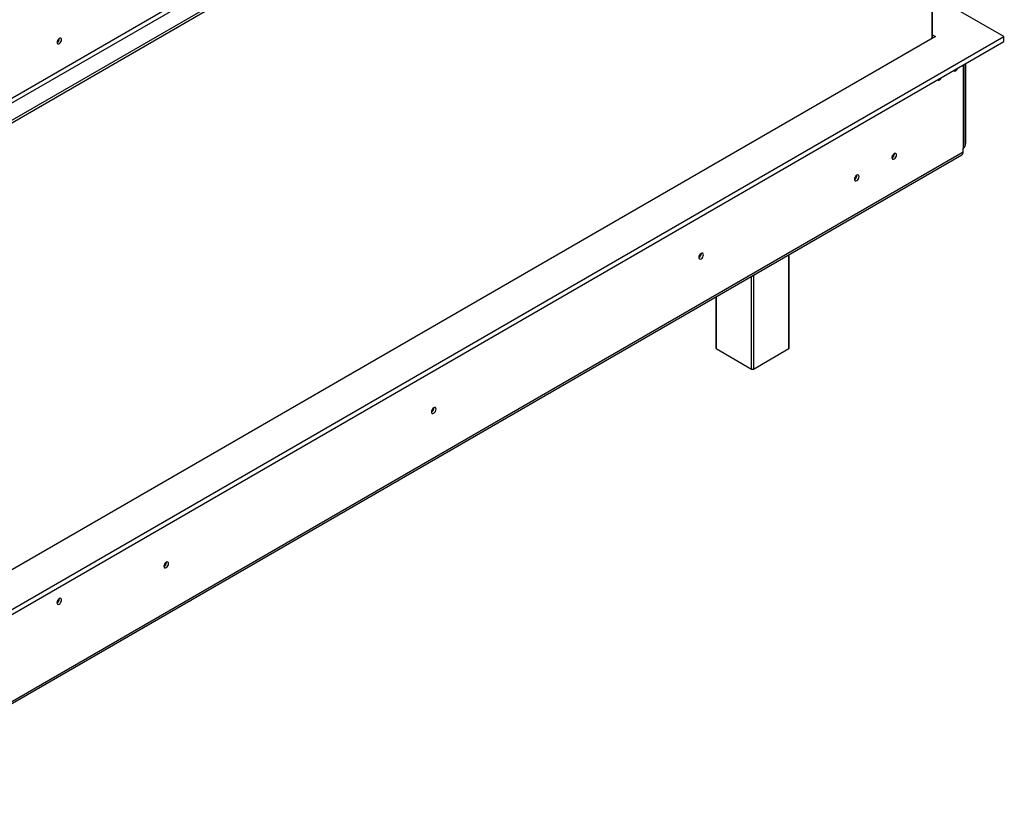
# Model space of a CAD drawing. Units: millimetres. Extents: x 346 to 5800, y 149 to 4440.
# Drawn here: x 5379 to 5800, y 1122 to 1457 of the extents above; entities that cross this region are included whole.
import ezdxf

# ---------------------------------------------------------------- set-up
doc = ezdxf.new("R2010")
doc.units = ezdxf.units.MM
doc.header["$LTSCALE"] = 22

msp = doc.modelspace()

# ---------------------------------------------------------------- linework, layer by layer
at = {"color": 7, "linetype": 'Continuous', "lineweight": 25}
for p, q in [((4594.301, 963.637), (5799.827, 1659.572)), ((4594.301, 962.58), (5799.827, 1658.515)), ((4597.001, 974.704), (5782.486, 1659.07)), ((4597.916, 973.119), (5783.401, 1657.485)), ((5769.113, 1449.519), (5769.113, 1640.784)), ((5799.644, 1450.24), (5769.113, 1467.865)), ((4594.484, 754.516), (5799.644, 1450.24)), ((5770.361, 1450.24), (4594.484, 771.42)), ((5395.705, 1449.47), (5395.703, 1449.546)), ((5769.113, 1450.96), (5770.361, 1450.24)), ((5799.644, 1448.126), (5799.644, 1450.24)), ((4594.484, 752.402), (5799.644, 1448.126)), ((5783.015, 1403.586), (5783.015, 1438.527)), ((5783.401, 1404.881), (5783.401, 1438.75)), ((5782.257, 1400.945), (5782.257, 1402.53)), ((4596.693, 715.658), (5781.721, 1399.76)), ((4597.229, 716.843), (5782.257, 1400.945)), ((5752.792, 1400.155), (5752.789, 1400.232)), ((5752.815, 1400.168), (5752.812, 1400.244)), ((5736.778, 1390.91), (5736.775, 1390.987)), ((5736.801, 1390.923), (5736.798, 1390.999)), ((5670.206, 1357.498), (5670.201, 1357.601)), ((5670.251, 1357.525), (5670.248, 1357.624)), ((5707.868, 1317.096), (5707.868, 1357.125)), ((5676.376, 1338.945), (5676.376, 1317.096)), ((5676.566, 1316.831), (5691.664, 1308.115)), ((5692.579, 1308.115), (5707.678, 1316.831)), ((5555.821, 1291.465), (5555.817, 1291.568)), ((5555.867, 1291.492), (5555.863, 1291.591)), ((5441.436, 1225.432), (5441.432, 1225.535)), ((5441.482, 1225.459), (5441.478, 1225.558)), ((5395.728, 1209.877), (5395.724, 1209.976))]:
    msp.add_line(p, q, dxfattribs=at)
at = {"color": 8, "linetype": 'Continuous', "lineweight": 25}
for p, q in [((5768.828, 1640.62), (5768.828, 1449.355)), ((5782.257, 1438.089), (5782.257, 1402.53)), ((5783.015, 1404.658), (5783.401, 1404.881)), ((5707.678, 1316.831), (5707.678, 1357.016)), ((5691.664, 1308.115), (5691.664, 1347.771)), ((5692.579, 1348.299), (5692.579, 1308.115)), ((5676.566, 1339.055), (5676.566, 1316.831))]:
    msp.add_line(p, q, dxfattribs=at)
at = {"color": 7, "linetype": 'Continuous', "lineweight": 25, "flags": 128}
for points in [[(5396.62, 1448.942), (5396.545, 1449.333), (5396.332, 1449.579), (5396.013, 1449.641), (5395.636, 1449.51), (5395.26, 1449.206), (5394.941, 1448.776), (5394.727, 1448.284), (5394.652, 1447.806), (5394.727, 1447.415), (5394.941, 1447.169), (5395.26, 1447.107), (5395.636, 1447.238), (5396.013, 1447.542), (5396.332, 1447.972), (5396.545, 1448.464), (5396.62, 1448.942)], [(5778.222, 1435.76), (5778.375, 1435.617), (5778.687, 1435.556), (5779.054, 1435.684), (5779.422, 1435.981), (5779.734, 1436.401), (5779.887, 1436.721)], [(5771.359, 1431.798), (5771.512, 1431.655), (5771.824, 1431.594), (5772.191, 1431.722), (5772.559, 1432.019), (5772.871, 1432.439), (5773.024, 1432.759)], [(5753.73, 1399.64), (5753.655, 1400.031), (5753.441, 1400.277), (5753.122, 1400.339), (5752.746, 1400.208), (5752.369, 1399.904), (5752.05, 1399.474), (5751.837, 1398.982), (5751.762, 1398.504), (5751.837, 1398.113), (5752.05, 1397.867), (5752.369, 1397.805), (5752.746, 1397.936), (5753.122, 1398.24), (5753.441, 1398.67), (5753.655, 1399.162), (5753.73, 1399.64)], [(5737.716, 1390.395), (5737.641, 1390.787), (5737.428, 1391.032), (5737.108, 1391.094), (5736.732, 1390.963), (5736.356, 1390.659), (5736.036, 1390.229), (5735.823, 1389.737), (5735.748, 1389.259), (5735.823, 1388.868), (5736.036, 1388.623), (5736.356, 1388.561), (5736.732, 1388.691), (5737.108, 1388.995), (5737.428, 1389.426), (5737.641, 1389.917), (5737.716, 1390.395)], [(5671.167, 1356.997), (5671.09, 1357.397), (5670.872, 1357.648), (5670.545, 1357.712), (5670.16, 1357.578), (5669.775, 1357.267), (5669.448, 1356.826), (5669.23, 1356.323), (5669.153, 1355.834), (5669.23, 1355.434), (5669.448, 1355.183), (5669.775, 1355.119), (5670.16, 1355.253), (5670.545, 1355.564), (5670.872, 1356.004), (5671.09, 1356.507), (5671.167, 1356.997)], [(5556.782, 1290.964), (5556.705, 1291.364), (5556.487, 1291.615), (5556.16, 1291.679), (5555.775, 1291.545), (5555.39, 1291.234), (5555.063, 1290.793), (5554.845, 1290.29), (5554.768, 1289.801), (5554.845, 1289.401), (5555.063, 1289.15), (5555.39, 1289.086), (5555.775, 1289.22), (5556.16, 1289.531), (5556.487, 1289.971), (5556.705, 1290.474), (5556.782, 1290.964)], [(5442.397, 1224.931), (5442.32, 1225.331), (5442.102, 1225.582), (5441.775, 1225.646), (5441.39, 1225.512), (5441.005, 1225.201), (5440.678, 1224.76), (5440.46, 1224.257), (5440.384, 1223.768), (5440.46, 1223.368), (5440.678, 1223.117), (5441.005, 1223.053), (5441.39, 1223.187), (5441.775, 1223.498), (5442.102, 1223.938), (5442.32, 1224.441), (5442.397, 1224.931)], [(5396.643, 1209.348), (5396.566, 1209.749), (5396.348, 1210), (5396.021, 1210.064), (5395.636, 1209.93), (5395.251, 1209.619), (5394.924, 1209.178), (5394.706, 1208.675), (5394.63, 1208.186), (5394.706, 1207.786), (5394.924, 1207.535), (5395.251, 1207.471), (5395.636, 1207.605), (5396.021, 1207.916), (5396.348, 1208.356), (5396.566, 1208.859), (5396.643, 1209.348)]]:
    msp.add_lwpolyline(points, dxfattribs=at)
at = {"color": 7, "linetype": 'Continuous', "lineweight": 25}
for centre, radius, start, end in [((5393.641, 1449.529), 2.064, 299.40233, 358.36315), ((5779.326, 1405.101), 4.081, 315.91275, 356.9087), ((5781.72, 1403.716), 1.302, 294.37466, 354.3052), ((5750.777, 1400.212), 2.015, 299.29355, 358.37407), ((5750.751, 1400.227), 2.064, 299.40233, 358.36315), ((5781.026, 1400.788), 1.241, 304.05635, 7.25583), ((5734.763, 1390.967), 2.015, 299.29355, 358.37407), ((5734.737, 1390.982), 2.064, 299.40233, 358.36315), ((5668.199, 1357.552), 2.007, 298.40816, 358.46465), ((5668.147, 1357.582), 2.105, 298.67707, 358.43681), ((5676.7, 1317.128), 0.325, 185.6948, 245.62534), ((5707.544, 1317.128), 0.325, 294.37466, 354.3052), ((5692.122, 1308.998), 0.995, 242.60967, 297.39033), ((5553.814, 1291.519), 2.007, 298.40816, 358.46465), ((5553.762, 1291.549), 2.105, 298.67707, 358.43681), ((5439.43, 1225.486), 2.007, 298.40816, 358.46465), ((5439.377, 1225.516), 2.105, 298.67707, 358.43681), ((5393.623, 1209.934), 2.105, 298.67707, 358.43681)]:
    msp.add_arc(centre, radius, start, end, dxfattribs=at)

doc.saveas('drawing.dxf')
